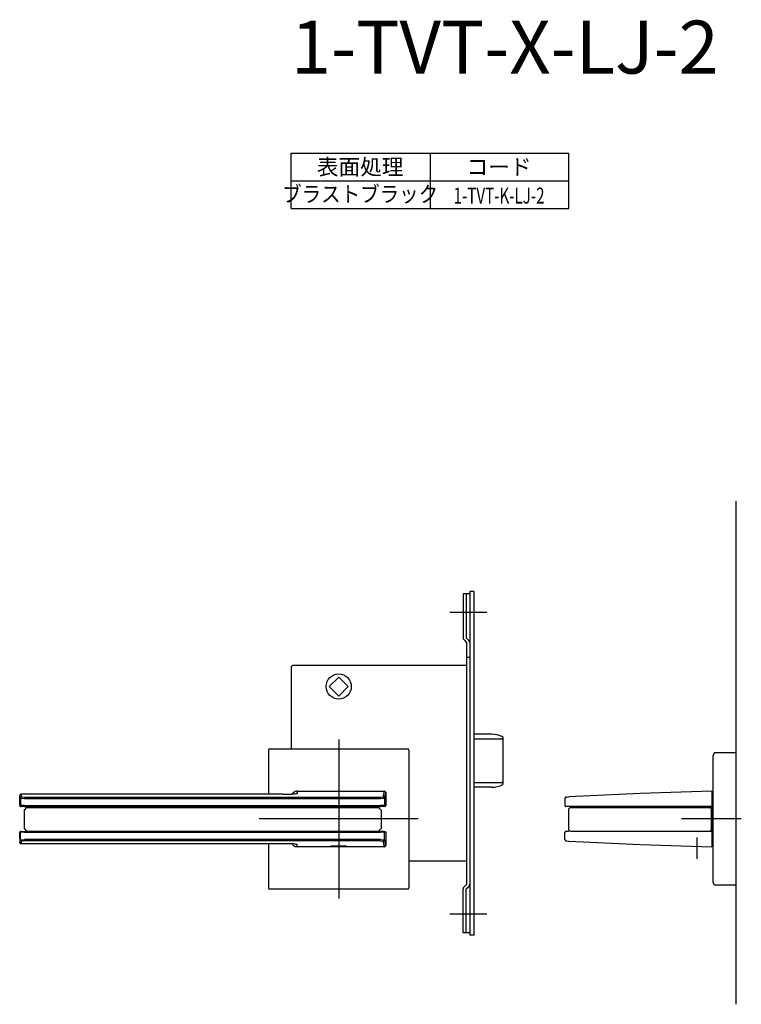
# Model space of a CAD drawing. Extents: x 1935 to 2561, y -713 to -289.
# Drawn here: x 1935 to 2207, y -713 to -342 of the extents above; entities that cross this region are included whole.
import ezdxf
from ezdxf.enums import TextEntityAlignment as Align

# ---------------------------------------------------------------- set-up
doc = ezdxf.new("R2010")
doc.units = 0
doc.header["$LTSCALE"] = 0.5
doc.linetypes.add('CENTER2', pattern=[28.575, 19.05, -3.175, 3.175, -3.175])
for name, color, linetype in [('01', 1, 'CONTINUOUS'), ('1CENTER', 7, 'CENTER2'), ('1DIM', 7, 'CONTINUOUS'), ('1TEXT', 7, 'CONTINUOUS')]:
    doc.layers.add(name, color=color, linetype=linetype)
doc.styles.get("Standard").update_dxf_attribs({"font": 'txt.shx', "bigfont": 'extfont.shx'})

msp = doc.modelspace()

# ---------------------------------------------------------------- linework, layer by layer
at = {"layer": '01'}
for p, q in [((2205.04, -523.39), (2205.04, -713.39)), ((2111.04, -565.39), (2097.04, -565.39)), ((2055.04, -613.39), (2055.04, -673.39)), ((2055.04, -613.39), (2055.04, -673.39)), ((2029.04, -616.89), (2081.04, -616.89)), ((2028.54, -617.39), (2028.54, -634.03)), ((2081.54, -617.39), (2081.54, -669.39)), ((2196.54, -667.39), (2196.54, -619.39)), ((2205.04, -618.39), (2197.54, -618.39)), ((2205.04, -618.39), (2205.04, -668.39)), ((1934.5, -636.03), (1934.51, -634.54)), ((1934.77, -635.56), (1936.27, -635.62)), ((1934.77, -635.56), (1934.77, -638.34)), ((2033.79, -634.03), (1935.02, -634.03)), ((1935.27, -635.06), (1936.27, -635.12)), ((1936.27, -635.12), (2070.8, -635.12)), ((1936.27, -635.62), (2070.8, -635.62)), ((2038.71, -633.89), (2038.68, -633.89)), ((2038.78, -633.88), (2038.75, -633.88)), ((2038.79, -633.87), (2038.78, -633.88)), ((2038.79, -633.87), (2038.79, -633.87)), ((2038.79, -633.87), (2038.79, -633.87)), ((2038.79, -633.87), (2038.79, -633.87)), ((2038.79, -633.87), (2038.79, -633.87)), ((2038.79, -633.87), (2038.79, -633.87)), ((2038.79, -633.87), (2038.79, -633.87)), ((2038.79, -633.87), (2038.79, -633.87)), ((2038.79, -633.87), (2038.79, -633.87)), ((2038.79, -633.87), (2038.79, -633.87)), ((2038.79, -633.87), (2038.79, -633.87)), ((2038.79, -633.87), (2038.79, -633.87)), ((2038.79, -633.87), (2038.79, -633.87)), ((2038.79, -633.87), (2038.79, -633.87)), ((2038.79, -633.87), (2038.79, -633.87)), ((2038.79, -633.87), (2038.79, -633.87)), ((2038.79, -633.87), (2038.79, -633.87)), ((2038.79, -633.87), (2038.79, -633.87)), ((2038.79, -633.87), (2038.79, -633.87)), ((2038.79, -633.87), (2038.79, -633.87)), ((2038.79, -633.87), (2038.79, -633.87)), ((2038.79, -633.87), (2038.79, -633.87)), ((2038.79, -633.87), (2038.79, -633.87)), ((2038.79, -633.87), (2038.79, -633.87)), ((2038.79, -633.87), (2038.79, -633.87)), ((2038.79, -633.87), (2038.79, -633.87)), ((2038.79, -633.87), (2038.79, -633.87)), ((2039.29, -632.89), (2039.29, -633.8)), ((2039.29, -632.89), (2072.29, -632.89)), ((2070.8, -635.12), (2071.8, -635.06)), ((2070.8, -635.62), (2070.8, -635.12)), ((2070.8, -635.62), (2072.3, -635.56)), ((2072.3, -635.56), (2072.3, -638.34)), ((2072.79, -633.39), (2072.79, -638.34)), ((2140.55, -635.53), (2140.54, -635.55)), ((2140.54, -635.55), (2140.54, -635.56)), ((2140.54, -635.56), (2140.54, -635.58)), ((2140.54, -635.58), (2140.54, -635.6)), ((2140.54, -635.6), (2140.54, -635.61)), ((2140.54, -635.61), (2140.54, -638.34)), ((2140.56, -635.48), (2140.55, -635.49)), ((2140.55, -635.49), (2140.55, -635.51)), ((2140.55, -635.51), (2140.55, -635.53)), ((2140.57, -635.45), (2140.56, -635.46)), ((2140.56, -635.46), (2140.56, -635.48)), ((2140.58, -635.41), (2140.57, -635.43)), ((2140.57, -635.43), (2140.57, -635.45)), ((2140.59, -635.4), (2140.58, -635.41)), ((2140.6, -635.38), (2140.59, -635.4)), ((2140.61, -635.35), (2140.6, -635.37)), ((2140.6, -635.37), (2140.6, -635.38)), ((2140.62, -635.34), (2140.61, -635.35)), ((2140.63, -635.32), (2140.62, -635.34)), ((2140.64, -635.31), (2140.63, -635.32)), ((2140.65, -635.3), (2140.64, -635.31)), ((2140.66, -635.28), (2140.65, -635.3)), ((2140.67, -635.27), (2140.66, -635.28)), ((2140.69, -635.26), (2140.67, -635.27)), ((2140.7, -635.25), (2140.69, -635.26)), ((2140.71, -635.24), (2140.7, -635.25)), ((2140.73, -635.22), (2140.71, -635.24)), ((2140.74, -635.21), (2140.73, -635.22)), ((2140.75, -635.2), (2140.74, -635.21)), ((2140.77, -635.19), (2140.75, -635.2)), ((2140.78, -635.18), (2140.77, -635.19)), ((2140.8, -635.18), (2140.78, -635.18)), ((2140.81, -635.17), (2140.8, -635.18)), ((2140.83, -635.16), (2140.81, -635.17)), ((2140.84, -635.15), (2140.83, -635.16)), ((2140.86, -635.15), (2140.84, -635.15)), ((2140.88, -635.14), (2140.86, -635.15)), ((2140.89, -635.14), (2140.88, -635.14)), ((2140.91, -635.13), (2140.89, -635.14)), ((2140.92, -635.13), (2140.91, -635.13)), ((2140.94, -635.12), (2140.92, -635.13)), ((2140.96, -635.12), (2140.94, -635.12)), ((2140.98, -635.12), (2140.96, -635.12)), ((2140.99, -635.12), (2140.98, -635.12)), ((2141.01, -635.11), (2140.99, -635.12)), ((2141.01, -635.11), (2141.29, -635.1)), ((2141.29, -635.1), (2142, -635.06)), ((2169.01, -633.73), (2142, -635.06)), ((2196.04, -632.89), (2169.01, -633.73)), ((2196.04, -632.89), (2196.04, -633.39)), ((2196.04, -633.39), (2196.04, -638.34)), ((2196.04, -633.39), (2196.24, -633.39)), ((2196.24, -633.39), (2196.24, -653.38)), ((1934.5, -638.34), (1934.5, -636.03)), ((1934.5, -638.34), (1934.77, -638.34)), ((1936.27, -638.34), (1934.77, -638.34)), ((1934.8, -638.64), (1935.02, -638.64)), ((1936.27, -638.64), (1935.07, -638.64)), ((1937.14, -639.05), (1936.14, -640.05)), ((1936.27, -638.34), (2070.8, -638.34)), ((1936.27, -638.64), (2070.8, -638.64)), ((1937.14, -638.64), (1937.14, -639.05)), ((1937.14, -639.05), (1937.14, -639.05)), ((1937.14, -639.05), (1937.14, -639.05)), ((1937.14, -639.05), (1937.14, -639.05)), ((1937.14, -639.05), (1937.14, -639.05)), ((1937.14, -639.05), (1937.14, -639.05)), ((1937.14, -639.05), (1937.15, -639.05)), ((1937.15, -639.05), (1937.21, -639.05)), ((1937.21, -639.05), (1937.43, -639.05)), ((1937.43, -639.05), (1938.14, -639.05)), ((1938.14, -639.05), (2069.14, -639.05)), ((1942.49, -639.05), (1942.49, -638.64)), ((1955.99, -638.64), (1955.99, -639.05)), ((1956.99, -638.64), (1956.99, -639.05)), ((1957.99, -638.64), (1957.99, -639.05)), ((2047.29, -639.05), (2047.29, -638.64)), ((2048.29, -639.05), (2048.29, -638.64)), ((2049.29, -639.05), (2049.29, -638.64)), ((2062.62, -638.64), (2062.62, -639.05)), ((2063.62, -638.64), (2063.62, -639.05)), ((2064.36, -638.64), (2064.36, -639.05)), ((2066.94, -638.64), (2066.94, -639.05)), ((2069.14, -639.05), (2069.84, -639.05)), ((2069.84, -639.05), (2070.06, -639.05)), ((2070.06, -639.05), (2070.12, -639.05)), ((2070.12, -639.05), (2070.13, -639.05)), ((2070.13, -639.05), (2070.14, -639.05)), ((2071.13, -640.05), (2070.14, -639.05)), ((2070.14, -639.05), (2070.14, -639.05)), ((2070.14, -639.05), (2070.14, -639.05)), ((2070.14, -639.05), (2070.14, -639.05)), ((2070.14, -639.05), (2070.14, -639.05)), ((2070.8, -638.34), (2070.8, -638.64)), ((2072.3, -638.34), (2070.8, -638.34)), ((2072, -638.64), (2070.8, -638.64)), ((2072.49, -638.64), (2072.06, -638.64)), ((2072.79, -638.34), (2072.3, -638.34)), ((2140.54, -638.34), (2140.54, -638.35)), ((2140.54, -638.35), (2140.54, -638.36)), ((2140.54, -638.36), (2140.54, -638.37)), ((2140.54, -638.37), (2140.54, -638.38)), ((2140.54, -638.38), (2140.54, -638.39)), ((2140.54, -638.39), (2140.55, -638.4)), ((2140.55, -638.4), (2140.55, -638.41)), ((2140.55, -638.41), (2140.55, -638.42)), ((2140.55, -638.42), (2140.55, -638.43)), ((2140.55, -638.43), (2140.56, -638.44)), ((2140.56, -638.44), (2140.56, -638.45)), ((2140.56, -638.45), (2140.56, -638.46)), ((2140.56, -638.46), (2140.57, -638.47)), ((2140.57, -638.47), (2140.57, -638.48)), ((2140.57, -638.48), (2140.58, -638.49)), ((2140.58, -638.49), (2140.58, -638.5)), ((2140.58, -638.5), (2140.59, -638.51)), ((2140.59, -638.51), (2140.59, -638.52)), ((2140.59, -638.52), (2140.6, -638.52)), ((2140.6, -638.52), (2140.61, -638.53)), ((2140.61, -638.53), (2140.61, -638.54)), ((2140.61, -638.54), (2140.62, -638.55)), ((2140.62, -638.55), (2140.63, -638.55)), ((2140.63, -638.55), (2140.63, -638.56)), ((2140.63, -638.56), (2140.64, -638.57)), ((2140.64, -638.57), (2140.65, -638.58)), ((2140.65, -638.58), (2140.66, -638.58)), ((2140.66, -638.58), (2140.67, -638.59)), ((2140.67, -638.59), (2140.67, -638.59)), ((2140.67, -638.59), (2140.68, -638.6)), ((2140.68, -638.6), (2140.69, -638.6)), ((2140.69, -638.6), (2140.7, -638.61)), ((2140.7, -638.61), (2140.71, -638.61)), ((2140.71, -638.61), (2140.72, -638.62)), ((2140.72, -638.62), (2140.73, -638.62)), ((2140.73, -638.62), (2140.74, -638.63)), ((2140.74, -638.63), (2140.75, -638.63)), ((2140.75, -638.63), (2140.76, -638.63)), ((2140.76, -638.63), (2140.77, -638.63)), ((2140.77, -638.63), (2140.78, -638.64)), ((2140.78, -638.64), (2140.79, -638.64)), ((2140.79, -638.64), (2140.8, -638.64)), ((2140.8, -638.64), (2140.81, -638.64)), ((2140.81, -638.64), (2140.82, -638.64)), ((2140.82, -638.64), (2140.83, -638.64)), ((2140.83, -638.64), (2140.84, -638.64)), ((2141.03, -638.64), (2140.84, -638.64)), ((2142.02, -638.64), (2141.03, -638.64)), ((2196.04, -638.64), (2142.03, -638.64)), ((2142.53, -639.05), (2142.03, -639.55)), ((2142.03, -647.55), (2142.03, -639.55)), ((2142.53, -639.05), (2142.53, -639.05)), ((2142.53, -639.05), (2142.53, -639.05)), ((2142.53, -639.05), (2142.53, -639.05)), ((2142.53, -639.05), (2142.53, -639.05)), ((2142.53, -639.05), (2142.54, -639.05)), ((2142.54, -639.05), (2142.54, -639.05)), ((2142.54, -639.05), (2142.57, -639.05)), ((2142.57, -639.05), (2142.68, -639.05)), ((2142.68, -639.05), (2143.03, -639.05)), ((2143.03, -639.05), (2195.83, -639.05)), ((2150.04, -639.05), (2150.04, -638.64)), ((2151.04, -639.05), (2151.04, -638.64)), ((2169.74, -639.05), (2169.74, -638.64)), ((2170.74, -638.64), (2170.74, -639.05)), ((2171.7, -638.64), (2171.7, -639.05)), ((2192.74, -638.64), (2192.74, -639.05)), ((2195.83, -639.55), (2195.83, -639.05)), ((2195.83, -639.55), (2195.83, -647.55)), ((2196.04, -638.34), (2196.04, -638.64)), ((2196.04, -638.64), (2196.04, -648.14)), ((1936.14, -640.05), (1936.14, -647.05)), ((2071.14, -640.05), (2071.14, -647.05)), ((2085.04, -643.39), (2025.04, -643.39)), ((2085.04, -643.39), (2025.04, -643.39)), ((2207.17, -643.39), (2184.54, -643.39)), ((1934.5, -650.76), (1934.5, -648.44)), ((1934.77, -648.44), (1934.5, -648.44)), ((1934.77, -651.22), (1934.77, -648.44)), ((1936.27, -648.44), (1934.77, -648.44)), ((1935.02, -648.14), (1934.8, -648.14)), ((1935.07, -648.14), (1936.27, -648.14)), ((1936.14, -647.05), (1937.14, -648.05)), ((1936.27, -648.14), (2070.8, -648.14)), ((1936.27, -648.44), (2070.8, -648.44)), ((1937.14, -648.05), (1937.14, -648.14)), ((1937.14, -648.05), (1937.14, -648.05)), ((1937.14, -648.05), (1937.14, -648.05)), ((1937.14, -648.05), (1937.14, -648.05)), ((1937.14, -648.05), (1937.14, -648.05)), ((1937.14, -648.05), (1937.14, -648.05)), ((1937.14, -648.05), (1937.15, -648.05)), ((1937.15, -648.05), (1937.21, -648.05)), ((1937.21, -648.05), (1937.43, -648.05)), ((1937.43, -648.05), (1938.14, -648.05)), ((1938.14, -648.05), (2069.14, -648.05)), ((1942.49, -648.14), (1942.49, -648.05)), ((1955.99, -648.05), (1955.99, -648.14)), ((1956.99, -648.05), (1956.99, -648.14)), ((1957.99, -648.05), (1957.99, -648.14)), ((2047.29, -648.14), (2047.29, -648.05)), ((2048.29, -648.14), (2048.29, -648.05)), ((2049.29, -648.14), (2049.29, -648.05)), ((2062.62, -648.05), (2062.62, -648.14)), ((2063.62, -648.05), (2063.62, -648.14)), ((2064.36, -648.05), (2064.36, -648.14)), ((2066.94, -648.05), (2066.94, -648.14)), ((2069.14, -648.05), (2069.84, -648.05)), ((2069.84, -648.05), (2070.06, -648.05)), ((2070.06, -648.05), (2070.12, -648.05)), ((2070.12, -648.05), (2070.13, -648.05)), ((2070.13, -648.05), (2070.14, -648.05)), ((2070.14, -648.05), (2071.14, -647.05)), ((2070.14, -648.05), (2070.14, -648.05)), ((2070.14, -648.05), (2070.14, -648.05)), ((2070.14, -648.05), (2070.14, -648.05)), ((2070.14, -648.05), (2070.14, -648.05)), ((2072, -648.14), (2070.8, -648.14)), ((2072.3, -648.44), (2070.8, -648.44)), ((2072.06, -648.14), (2072.49, -648.14)), ((2072.3, -648.44), (2072.79, -648.44)), ((2072.3, -651.23), (2072.3, -648.44)), ((2072.79, -648.44), (2072.79, -653.39)), ((2140.55, -648.38), (2140.54, -648.39)), ((2140.54, -648.39), (2140.54, -648.4)), ((2140.54, -648.4), (2140.54, -648.41)), ((2140.54, -648.41), (2140.54, -648.42)), ((2140.54, -648.42), (2140.54, -648.43)), ((2140.54, -648.43), (2140.54, -648.44)), ((2140.54, -651.17), (2140.54, -648.44)), ((2140.56, -648.34), (2140.55, -648.35)), ((2140.55, -648.35), (2140.55, -648.36)), ((2140.55, -648.36), (2140.55, -648.37)), ((2140.55, -648.37), (2140.55, -648.38)), ((2140.57, -648.31), (2140.56, -648.32)), ((2140.56, -648.32), (2140.56, -648.33)), ((2140.56, -648.33), (2140.56, -648.34)), ((2140.58, -648.3), (2140.57, -648.3)), ((2140.57, -648.3), (2140.57, -648.31)), ((2140.59, -648.28), (2140.58, -648.29)), ((2140.58, -648.29), (2140.58, -648.3)), ((2140.6, -648.26), (2140.59, -648.27)), ((2140.59, -648.27), (2140.59, -648.28)), ((2140.61, -648.25), (2140.6, -648.26)), ((2140.62, -648.24), (2140.61, -648.25)), ((2140.61, -648.25), (2140.61, -648.25)), ((2140.63, -648.23), (2140.62, -648.24)), ((2140.64, -648.22), (2140.63, -648.22)), ((2140.63, -648.22), (2140.63, -648.23)), ((2140.65, -648.21), (2140.64, -648.22)), ((2140.66, -648.2), (2140.65, -648.21)), ((2140.67, -648.2), (2140.66, -648.2)), ((2140.68, -648.19), (2140.67, -648.19)), ((2140.67, -648.19), (2140.67, -648.2)), ((2140.69, -648.18), (2140.68, -648.19)), ((2140.7, -648.18), (2140.69, -648.18)), ((2140.71, -648.17), (2140.7, -648.18)), ((2140.72, -648.17), (2140.71, -648.17)), ((2140.73, -648.16), (2140.72, -648.17)), ((2140.74, -648.16), (2140.73, -648.16)), ((2140.75, -648.16), (2140.74, -648.16)), ((2140.76, -648.15), (2140.75, -648.16)), ((2140.77, -648.15), (2140.76, -648.15)), ((2140.78, -648.15), (2140.77, -648.15)), ((2140.79, -648.15), (2140.78, -648.15)), ((2140.8, -648.15), (2140.79, -648.15)), ((2140.81, -648.14), (2140.8, -648.15)), ((2140.82, -648.14), (2140.81, -648.14)), ((2140.83, -648.14), (2140.82, -648.14)), ((2140.84, -648.14), (2140.83, -648.14)), ((2141.19, -648.14), (2140.84, -648.14)), ((2142.02, -648.14), (2141.19, -648.14)), ((2142.03, -647.55), (2142.53, -648.05)), ((2142.53, -648.05), (2142.53, -648.05)), ((2142.53, -648.05), (2142.53, -648.05)), ((2142.53, -648.05), (2142.53, -648.05)), ((2142.53, -648.05), (2142.53, -648.05)), ((2142.53, -648.05), (2142.54, -648.05)), ((2142.54, -648.05), (2142.54, -648.05)), ((2142.54, -648.05), (2142.57, -648.05)), ((2142.57, -648.05), (2142.68, -648.05)), ((2142.68, -648.05), (2143.03, -648.05)), ((2143.03, -648.05), (2195.83, -648.05)), ((2150.04, -648.14), (2150.04, -648.05)), ((2151.04, -648.14), (2151.04, -648.05)), ((2169.74, -648.14), (2169.74, -648.05)), ((2170.74, -648.05), (2170.74, -648.14)), ((2171.7, -648.05), (2171.7, -648.14)), ((2192.74, -648.05), (2192.74, -648.14)), ((2195.83, -648.05), (2195.83, -647.55)), ((2196.04, -648.14), (2196.04, -648.44)), ((2196.04, -648.44), (2196.04, -653.39)), ((1934.5, -650.76), (1934.5, -651.79)), ((1934.5, -651.79), (1934.5, -651.9)), ((1934.5, -651.9), (1934.51, -652)), ((1934.51, -652), (1934.51, -652.09)), ((1934.51, -652.09), (1934.51, -652.11)), ((1934.51, -652.11), (1934.51, -652.16)), ((1934.51, -652.16), (1934.51, -652.21)), ((1934.51, -652.21), (1934.51, -652.24)), ((1934.77, -651.23), (1936.27, -651.17)), ((2033.79, -652.75), (1935.02, -652.75)), ((1936.27, -651.67), (1935.27, -651.73)), ((2070.8, -651.17), (1936.27, -651.17)), ((2070.8, -651.67), (1936.27, -651.67)), ((2028.54, -652.75), (2028.54, -669.39)), ((2038.68, -652.89), (2038.79, -652.91)), ((2039.29, -653.89), (2039.29, -652.99)), ((2072.29, -653.89), (2039.29, -653.89)), ((2051.95, -653.76), (2051.94, -653.76)), ((2051.94, -653.76), (2051.94, -653.76)), ((2051.94, -653.76), (2051.94, -653.76)), ((2051.94, -653.76), (2051.94, -653.76)), ((2051.94, -653.76), (2051.94, -653.76)), ((2051.94, -653.76), (2051.94, -653.76)), ((2051.94, -653.76), (2051.94, -653.76)), ((2051.94, -653.76), (2051.94, -653.76)), ((2051.94, -653.76), (2051.94, -653.76)), ((2051.94, -653.76), (2051.94, -653.76)), ((2051.94, -653.76), (2051.94, -653.76)), ((2051.94, -653.76), (2051.94, -653.76)), ((2051.94, -653.76), (2051.94, -653.76)), ((2051.94, -653.76), (2051.94, -653.76)), ((2051.94, -653.76), (2051.94, -653.76)), ((2051.94, -653.76), (2051.94, -653.76)), ((2051.94, -653.76), (2051.94, -653.76)), ((2051.94, -653.76), (2051.94, -653.76)), ((2051.94, -653.76), (2051.94, -653.76)), ((2051.94, -653.76), (2051.94, -653.76)), ((2051.94, -653.76), (2051.94, -653.76)), ((2051.94, -653.76), (2051.94, -653.76)), ((2051.94, -653.76), (2051.94, -653.76)), ((2051.94, -653.76), (2051.94, -653.76)), ((2051.94, -653.76), (2051.94, -653.76)), ((2051.94, -653.76), (2051.94, -653.76)), ((2051.94, -653.76), (2051.94, -653.76)), ((2051.94, -653.76), (2051.94, -653.76)), ((2051.94, -653.76), (2051.94, -653.76)), ((2051.94, -653.76), (2051.94, -653.76)), ((2051.94, -653.76), (2051.94, -653.76)), ((2051.94, -653.76), (2051.94, -653.76)), ((2051.94, -653.76), (2051.94, -653.76)), ((2051.94, -653.76), (2051.94, -653.76)), ((2051.94, -653.76), (2051.94, -653.76)), ((2051.94, -653.76), (2051.94, -653.76)), ((2051.94, -653.76), (2051.94, -653.77)), ((2051.94, -653.77), (2051.94, -653.77)), ((2051.94, -653.77), (2051.94, -653.77)), ((2051.94, -653.77), (2051.94, -653.77)), ((2051.94, -653.77), (2051.94, -653.77)), ((2051.94, -653.77), (2051.95, -653.77)), ((2051.96, -653.75), (2051.95, -653.75)), ((2051.95, -653.75), (2051.95, -653.75)), ((2051.95, -653.75), (2051.95, -653.76)), ((2051.95, -653.76), (2051.95, -653.76)), ((2051.95, -653.76), (2051.95, -653.76)), ((2051.95, -653.77), (2051.95, -653.77)), ((2051.95, -653.77), (2051.95, -653.77)), ((2051.95, -653.77), (2051.95, -653.77)), ((2051.95, -653.77), (2051.95, -653.77)), ((2051.95, -653.77), (2051.96, -653.77)), ((2051.97, -653.75), (2051.96, -653.75)), ((2051.96, -653.75), (2051.96, -653.75)), ((2051.96, -653.77), (2051.96, -653.77)), ((2051.96, -653.77), (2051.97, -653.77)), ((2051.99, -653.75), (2051.97, -653.75)), ((2051.97, -653.77), (2051.99, -653.77)), ((2052, -653.75), (2051.99, -653.75)), ((2051.99, -653.77), (2052, -653.78)), ((2052.03, -653.74), (2052, -653.75)), ((2052, -653.78), (2052.03, -653.78)), ((2052.07, -653.74), (2052.03, -653.74)), ((2052.03, -653.78), (2052.07, -653.78)), ((2052.17, -653.73), (2052.07, -653.74)), ((2052.07, -653.78), (2052.17, -653.79)), ((2052.46, -653.72), (2052.17, -653.73)), ((2052.17, -653.79), (2052.46, -653.8)), ((2052.85, -653.71), (2052.46, -653.72)), ((2052.46, -653.8), (2052.85, -653.82)), ((2055.04, -653.68), (2052.85, -653.71)), ((2052.85, -653.82), (2055.04, -653.84)), ((2057.23, -653.71), (2055.04, -653.68)), ((2055.04, -653.84), (2057.23, -653.82)), ((2057.62, -653.72), (2057.23, -653.71)), ((2057.23, -653.82), (2057.62, -653.8)), ((2057.9, -653.73), (2057.62, -653.72)), ((2057.62, -653.8), (2057.9, -653.79)), ((2058, -653.74), (2057.9, -653.73)), ((2057.9, -653.79), (2058, -653.78)), ((2058.05, -653.74), (2058, -653.74)), ((2058, -653.78), (2058.05, -653.78)), ((2058.08, -653.75), (2058.05, -653.74)), ((2058.05, -653.78), (2058.08, -653.78)), ((2058.09, -653.75), (2058.08, -653.75)), ((2058.08, -653.78), (2058.09, -653.77)), ((2058.1, -653.75), (2058.09, -653.75)), ((2058.09, -653.77), (2058.1, -653.77)), ((2058.12, -653.75), (2058.1, -653.75)), ((2058.1, -653.77), (2058.12, -653.77)), ((2058.13, -653.75), (2058.12, -653.75)), ((2058.12, -653.75), (2058.12, -653.75)), ((2058.12, -653.75), (2058.12, -653.75)), ((2058.12, -653.77), (2058.12, -653.77)), ((2058.12, -653.77), (2058.12, -653.77)), ((2058.12, -653.77), (2058.13, -653.77)), ((2058.13, -653.76), (2058.13, -653.75)), ((2058.14, -653.76), (2058.13, -653.76)), ((2058.13, -653.76), (2058.13, -653.76)), ((2058.13, -653.76), (2058.13, -653.76)), ((2058.13, -653.76), (2058.13, -653.76)), ((2058.13, -653.76), (2058.13, -653.76)), ((2058.13, -653.76), (2058.13, -653.76)), ((2058.13, -653.76), (2058.13, -653.76)), ((2058.13, -653.77), (2058.13, -653.77)), ((2058.13, -653.77), (2058.13, -653.77)), ((2058.13, -653.77), (2058.13, -653.77)), ((2058.13, -653.77), (2058.13, -653.77)), ((2058.13, -653.77), (2058.13, -653.77)), ((2058.13, -653.77), (2058.13, -653.77)), ((2058.13, -653.77), (2058.13, -653.77)), ((2058.13, -653.77), (2058.14, -653.77)), ((2058.14, -653.77), (2058.14, -653.76)), ((2058.14, -653.76), (2058.14, -653.76)), ((2058.14, -653.76), (2058.14, -653.76)), ((2058.14, -653.76), (2058.14, -653.76)), ((2058.14, -653.76), (2058.14, -653.76)), ((2058.14, -653.76), (2058.14, -653.76)), ((2058.14, -653.76), (2058.14, -653.76)), ((2058.14, -653.76), (2058.14, -653.76)), ((2058.14, -653.76), (2058.14, -653.76)), ((2058.14, -653.76), (2058.14, -653.76)), ((2058.14, -653.76), (2058.14, -653.76)), ((2058.14, -653.76), (2058.14, -653.76)), ((2058.14, -653.76), (2058.14, -653.76)), ((2058.14, -653.76), (2058.14, -653.76)), ((2058.14, -653.76), (2058.14, -653.76)), ((2058.14, -653.76), (2058.14, -653.76)), ((2058.14, -653.76), (2058.14, -653.76)), ((2058.14, -653.76), (2058.14, -653.76)), ((2058.14, -653.76), (2058.14, -653.76)), ((2058.14, -653.76), (2058.14, -653.76)), ((2058.14, -653.76), (2058.14, -653.76)), ((2058.14, -653.76), (2058.14, -653.76)), ((2058.14, -653.76), (2058.14, -653.76)), ((2058.14, -653.76), (2058.14, -653.76)), ((2058.14, -653.76), (2058.14, -653.76)), ((2058.14, -653.76), (2058.14, -653.76)), ((2058.14, -653.76), (2058.14, -653.76)), ((2058.14, -653.76), (2058.14, -653.76)), ((2058.14, -653.76), (2058.14, -653.76)), ((2058.14, -653.76), (2058.14, -653.76)), ((2058.14, -653.76), (2058.14, -653.76)), ((2058.14, -653.76), (2058.14, -653.76)), ((2070.8, -651.17), (2072.3, -651.23)), ((2070.8, -651.67), (2071.8, -651.73)), ((2140.54, -651.17), (2140.54, -651.19)), ((2140.54, -651.19), (2140.54, -651.2)), ((2140.54, -651.2), (2140.54, -651.22)), ((2140.54, -651.22), (2140.54, -651.24)), ((2140.54, -651.24), (2140.55, -651.25)), ((2140.55, -651.25), (2140.55, -651.27)), ((2140.55, -651.27), (2140.55, -651.29)), ((2140.55, -651.29), (2140.56, -651.3)), ((2140.56, -651.3), (2140.56, -651.32)), ((2140.56, -651.32), (2140.57, -651.34)), ((2140.57, -651.34), (2140.57, -651.35)), ((2140.57, -651.35), (2140.58, -651.37)), ((2140.58, -651.37), (2140.59, -651.38)), ((2140.59, -651.38), (2140.6, -651.4)), ((2140.6, -651.4), (2140.6, -651.41)), ((2140.6, -651.41), (2140.61, -651.43)), ((2140.61, -651.43), (2140.62, -651.44)), ((2140.62, -651.44), (2140.63, -651.46)), ((2140.63, -651.46), (2140.64, -651.47)), ((2140.64, -651.47), (2140.65, -651.49)), ((2140.65, -651.49), (2140.66, -651.5)), ((2140.66, -651.5), (2140.67, -651.51)), ((2140.67, -651.51), (2140.69, -651.52)), ((2140.69, -651.52), (2140.7, -651.54)), ((2140.7, -651.54), (2140.71, -651.55)), ((2140.71, -651.55), (2140.73, -651.56)), ((2140.73, -651.56), (2140.74, -651.57)), ((2140.74, -651.57), (2140.75, -651.58)), ((2140.75, -651.58), (2140.77, -651.59)), ((2140.77, -651.59), (2140.78, -651.6)), ((2140.78, -651.6), (2140.8, -651.61)), ((2140.8, -651.61), (2140.81, -651.61)), ((2140.81, -651.61), (2140.83, -651.62)), ((2140.83, -651.62), (2140.84, -651.63)), ((2140.84, -651.63), (2140.86, -651.63)), ((2140.86, -651.63), (2140.88, -651.64)), ((2140.88, -651.64), (2140.89, -651.65)), ((2140.89, -651.65), (2140.91, -651.65)), ((2140.91, -651.65), (2140.92, -651.66)), ((2140.92, -651.66), (2140.94, -651.66)), ((2140.94, -651.66), (2140.96, -651.66)), ((2140.96, -651.66), (2140.98, -651.66)), ((2140.98, -651.66), (2140.99, -651.67)), ((2140.99, -651.67), (2141.01, -651.67)), ((2141.01, -651.67), (2141.29, -651.68)), ((2141.29, -651.68), (2142, -651.73)), ((2142, -651.73), (2169.01, -653.05)), ((2169.01, -653.05), (2196.04, -653.89)), ((2196.24, -653.39), (2196.04, -653.39)), ((2196.04, -653.39), (2196.04, -653.89)), ((2205.04, -668.39), (2197.54, -668.39)), ((2081.04, -669.89), (2029.04, -669.89)), ((2111.04, -679.39), (2097.04, -679.39))]:
    msp.add_line(p, q, dxfattribs=at)
at = {"layer": '01', "linetype": 'BYBLOCK'}
for p, q in [((2104.54, -557.49), (2104.54, -687.29)), ((2106.04, -557.49), (2104.54, -557.49)), ((2106.04, -557.49), (2106.04, -687.29)), ((2104.54, -558.39), (2102.04, -558.39)), ((2102.04, -558.39), (2102.04, -574.9)), ((2103.24, -558.39), (2103.24, -574.99)), ((2102.39, -575.74), (2103.34, -576.69)), ((2103.24, -574.99), (2104.19, -575.94)), ((2103.34, -576.69), (2103.34, -668.09)), ((2104.54, -582.39), (2103.34, -582.39)), ((2037.04, -586.39), (2037.04, -607.89)), ((2075.04, -585.39), (2038.04, -585.39)), ((2103.34, -585.39), (2075.04, -585.39)), ((2051.43, -593.39), (2055.04, -589.79)), ((2058.65, -593.39), (2055.04, -589.79)), ((2051.43, -593.39), (2055.04, -597)), ((2058.65, -593.39), (2055.04, -597)), ((2037.04, -607.89), (2037.04, -616.89)), ((2037.04, -607.89), (2037.04, -616.89)), ((2112.75, -611.39), (2106.04, -611.39)), ((2112.75, -611.39), (2106.04, -611.39)), ((2117.04, -612.36), (2117.04, -630.42)), ((2117.04, -612.36), (2117.04, -630.42)), ((2112.75, -631.39), (2106.04, -631.39)), ((2112.75, -631.39), (2106.04, -631.39)), ((2103.34, -659.39), (2081.54, -659.39)), ((2102.39, -669.04), (2103.34, -668.09)), ((2103.24, -669.79), (2104.19, -668.84)), ((2102.04, -686.39), (2102.04, -669.89)), ((2103.24, -686.39), (2103.24, -669.79)), ((2104.54, -686.39), (2102.04, -686.39)), ((2106.04, -687.29), (2104.54, -687.29))]:
    msp.add_line(p, q, dxfattribs=at)
at = {"layer": '01', "linetype": 'CONTINUOUS'}
for p, q in [((2106.04, -613.08), (2116.54, -613.08)), ((2117.04, -613.91), (2117.04, -628.88)), ((2116.54, -629.71), (2106.04, -629.71))]:
    msp.add_line(p, q, dxfattribs=at)
at = {"layer": '01', "linetype": 'BYBLOCK'}
msp.add_circle((2055.04, -593.39), 4.75, dxfattribs=at)
for centre, radius, start, end in [((2103.24, -574.9), 1.2, 180, 225), ((2103.34, -576.79), 1.2, 0, 45), ((2038.04, -586.39), 1, 90, 180), ((2112.75, -621.39), 10, 64.5775, 90), ((2112.75, -621.39), 10, 270, 295.4225), ((2103.24, -669.89), 1.2, 135, 180), ((2103.34, -668), 1.2, 315, 0)]:
    msp.add_arc(centre, radius, start, end, dxfattribs=at)
at = {"layer": '01', "linetype": 'CONTINUOUS'}
for centre, start, end in [((2116.58, -613.54), 5.7423, 94.7721), ((2116.58, -629.25), 265.2279, 354.2577)]:
    msp.add_arc(centre, 0.464, start, end, dxfattribs=at)
at = {"layer": '01'}
for centre, radius, start, end in [((2029.04, -617.39), 0.5, 90, 180), ((2081.04, -617.39), 0.5, 0, 90), ((2197.54, -619.39), 1, 90, 180), ((1935.02, -634.53), 0.5, 89.9957, 179.9516), ((1917.8, -639.22), 17.36, 12.1913, 15.681), ((1935.27, -635.56), 0.5, 90.0053, 179.9028), ((1918.29, -638.73), 17.37, 12.1873, 15.676), ((2035.13, -601.21), 32.85, 267.6542, 277.2679), ((2039.29, -634.89), 2, 134.9927, 152.3752), ((2039.29, -634.89), 2, 111.5929, 134.9925), ((2039.29, -634.9), 2, 89.9999, 111.5929), ((2039.29, -635.8), 2, 89.9998, 107.1804), ((2082.72, -636.38), 11, 161.5379, 173.1166), ((2071.8, -635.56), 0.5, 0.0833, 90.011), ((2072.29, -633.39), 0.5, 359.9919, 89.9965), ((2083.21, -636.87), 10.99, 161.5341, 173.1135), ((1934.8, -638.34), 0.3, 179.9977, 269.9977), ((1935.07, -638.34), 0.3, 179.9977, 269.9977), ((2072, -638.34), 0.3, 270.0012, 0.0012), ((2072.49, -638.34), 0.3, 269.9989, 359.9988), ((1934.8, -648.44), 0.3, 90.0023, 180.0023), ((1935.07, -648.44), 0.3, 90.0023, 180.0023), ((2072, -648.44), 0.3, 359.9988, 89.9988), ((2072.49, -648.44), 0.3, 0.0012, 90.0011), ((1917.78, -647.56), 17.38, 344.326, 347.8129), ((1935.01, -652.25), 0.499, 180.0702, 270.1305), ((1935.27, -651.23), 0.499, 180.1118, 270.0788), ((1918.29, -648.06), 17.37, 344.324, 347.8127), ((2035.13, -685.58), 32.85, 82.7313, 92.3455), ((2039.29, -651.89), 2, 207.6479, 225.0073), ((2039.29, -651.89), 2, 225.0075, 248.4071), ((2039.29, -651.89), 2, 248.4072, 270.0001), ((2039.29, -650.99), 2, 252.8011, 269.9897), ((2071.8, -651.23), 0.5, 269.989, 359.9167), ((2082.73, -650.41), 11.01, 186.8831, 198.452), ((2072.29, -653.39), 0.502, 270.2198, 359.8977), ((2083.21, -649.91), 10.99, 186.8865, 198.4659), ((2197.54, -667.39), 1, 180, 270), ((2029.04, -669.39), 0.5, 180, 270), ((2081.04, -669.39), 0.5, 270, 0)]:
    msp.add_arc(centre, radius, start, end, dxfattribs=at)
at = {"layer": '1CENTER'}
msp.add_line((2190.54, -658.39), (2190.54, -650.39), dxfattribs=at)
at = {"layer": '1DIM'}
for p, q in [((2037.04, -391.89), (2142.04, -391.89)), ((2037.04, -412.89), (2037.04, -391.89)), ((2089.54, -391.89), (2089.54, -412.89)), ((2142.04, -412.89), (2142.04, -391.89)), ((2037.04, -402.39), (2142.04, -402.39)), ((2037.04, -412.89), (2142.04, -412.89)), ((2037.04, -412.89), (2142.04, -412.89)), ((2037.04, -412.89), (2142.04, -412.89))]:
    msp.add_line(p, q, dxfattribs=at)

# ---------------------------------------------------------------- texts
at = {"layer": '1TEXT'}
msp.add_text('1-TVT-X-LJ-2', height=20, dxfattribs=at).set_placement((2037.04, -361.89))
for s, p in [('表面処理', (2063.14, -400.14)), ('コード', (2115.64, -400.14))]:
    msp.add_text(s, height=6, dxfattribs=at).set_placement(p, align=Align.CENTER)
for s, width, p in [('ブラストブラック', 0.9, (2063.14, -410.4)), ('1-TVT-K-LJ-2', 0.7, (2115.64, -410.96))]:
    msp.add_text(s, height=6, dxfattribs=dict(at, width=width)).set_placement(p, align=Align.CENTER)

doc.saveas('drawing.dxf')
